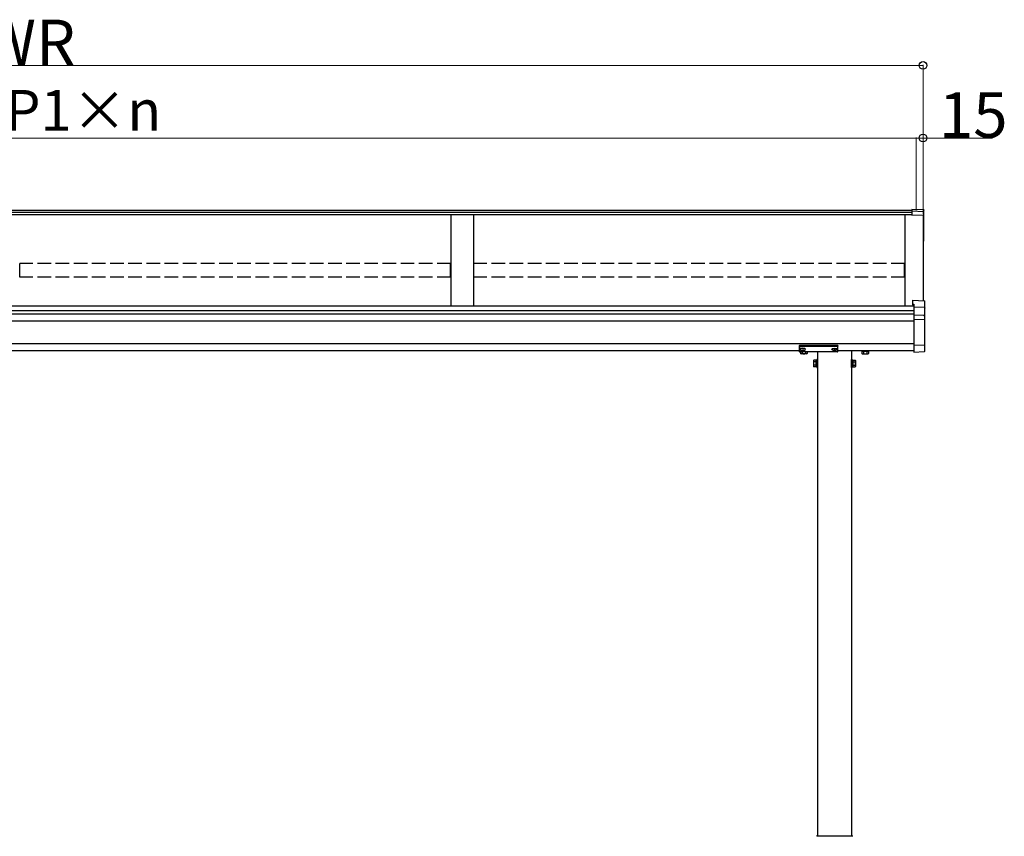
# Model space of a CAD drawing. Extents: x 0 to 24347, y 0 to 35915.
# Drawn here: x 4466 to 6635, y 28599 to 30398 of the extents above; entities that cross this region are included whole.
import ezdxf

# ---------------------------------------------------------------- set-up
doc = ezdxf.new("R2010")
doc.units = 0
doc.linetypes.add('YHIDDEN_1', pattern=[4, 3, -1])
doc.layers.add('YKK_A1', color=4, linetype='CONTINUOUS', lineweight=30)
doc.layers.add('YKK_D', color=6, linetype='CONTINUOUS', lineweight=13)
doc.styles.get("Standard").update_dxf_attribs({"font": 'txt', "bigfont": 'BIGFONT'})

msp = doc.modelspace()

# ---------------------------------------------------------------- linework, layer by layer
at = {"layer": 'YKK_A1'}
for p, q in [((6431.1, 29977.5), (2451.1, 29977.5)), ((6431.1, 29973.1), (2451.1, 29973.1)), ((6441.1, 29979.2), (6431.1, 29979.8)), ((6431.1, 29979.8), (6431.1, 29976.4)), ((6457.2, 29975), (6431.1, 29976.4)), ((6431.1, 29976.4), (6431.1, 29976)), ((6431.1, 29976), (6431.1, 29967.7)), ((6441.1, 29980.7), (6457.4, 29979.7)), ((6441.1, 29980.7), (6457.2, 29979.7)), ((6441.1, 29980.7), (6441.1, 29979.2)), ((6441.1, 29980.7), (6441.1, 29980.7)), ((6458.1, 29974), (6458.1, 29978.9)), ((6458.1, 29967.8), (6458.1, 29974)), ((6431.1, 29967.9), (2451.1, 29967.9)), ((5416.1, 29967.9), (5416.1, 29767.1)), ((5466.1, 29967.9), (5466.1, 29767.1)), ((6416.1, 29967.9), (6416.1, 29767.1)), ((6456.1, 29968), (6456.1, 29778.7)), ((6456.1, 29968), (6456.1, 29912.2)), ((6458.1, 29912.1), (6458.1, 29967.8)), ((6457.1, 29910), (6456.1, 29910)), ((6458.1, 29911), (6458.1, 29912.1)), ((6436.1, 29767.1), (2446.1, 29767.1)), ((6436.1, 29756.8), (2446.1, 29756.8)), ((6436.1, 29749.1), (2446.1, 29749.1)), ((6436.1, 29733.7), (2446.1, 29733.7)), ((6436.1, 29683.7), (2446.1, 29683.7)), ((6183.6, 29668.7), (2698.6, 29668.7)), ((6185.2, 29672.5), (6185.2, 29672)), ((6188.6, 29669.9), (6188.6, 29669.6)), ((6190.6, 29670.8), (6190.6, 29670.2)), ((6190.6, 29670.8), (6191.6, 29670.8)), ((6190.6, 29669.3), (6190.6, 29669.3)), ((6191.6, 29670.8), (6191.6, 29670.2)), ((6191.6, 29669.3), (6191.6, 29669.3)), ((6193.6, 29669.9), (6193.6, 29669.6)), ((6197, 29672.5), (6197, 29672)), ((6255.2, 29672.5), (6255.2, 29672)), ((6258.6, 29669.9), (6258.6, 29669.6)), ((6260.6, 29670.8), (6260.6, 29670.2)), ((6261.6, 29670.8), (6260.6, 29670.8)), ((6260.6, 29669.3), (6260.6, 29669.3)), ((6261.6, 29670.8), (6261.6, 29670.2)), ((6261.6, 29669.3), (6261.6, 29669.3)), ((6263.6, 29669.9), (6263.6, 29669.6)), ((6267, 29672.5), (6267, 29672)), ((6436.1, 29668.7), (6268.6, 29668.7)), ((6298.6, 29668.7), (6298.6, 28599.7)), ((6186.1, 29666.4), (6186.1, 29662.6)), ((6187.1, 29662), (6186.1, 29662.6)), ((6200.1, 29662), (6187.1, 29662)), ((6189.9, 29666.4), (6189.9, 29662.6)), ((6197.4, 29666.4), (6197.4, 29662.6)), ((6200.1, 29662), (6201.1, 29662.6)), ((6201.1, 29666.4), (6201.1, 29662.6)), ((6214.9, 29647.2), (6215.5, 29648.2)), ((6214.9, 29647.2), (6214.9, 29634.2)), ((6220.4, 29648.2), (6215.5, 29648.2)), ((6220.4, 29633.2), (6220.4, 29648.2)), ((6222, 29647.8), (6220.4, 29647.8)), ((6220.4, 29647.8), (6220.4, 29633.7)), ((6223.6, 29649.2), (6222, 29649.2)), ((6222, 29649.2), (6222, 29632.2)), ((6222, 29633.7), (6222, 29647.8)), ((6223.6, 29666.4), (6223.6, 28599.7)), ((6223.6, 29632.2), (6223.6, 29649.2)), ((6298.6, 29649.2), (6300.2, 29649.2)), ((6298.6, 29632.2), (6298.6, 29649.2)), ((6300.2, 29649.2), (6300.2, 29632.2)), ((6300.2, 29647.8), (6301.8, 29647.8)), ((6300.2, 29633.7), (6300.2, 29647.8)), ((6301.8, 29633.2), (6301.8, 29648.2)), ((6301.8, 29648.2), (6306.8, 29648.2)), ((6301.8, 29647.8), (6301.8, 29633.7)), ((6307.3, 29647.2), (6306.8, 29648.2)), ((6307.3, 29647.2), (6307.3, 29634.2)), ((6336.1, 29667.5), (6321.1, 29667.5)), ((6321.1, 29664), (6321.1, 29662.6)), ((6322.1, 29662), (6321.1, 29662.6)), ((6321.6, 29667.5), (6335.7, 29667.5)), ((6322.1, 29662), (6335.1, 29662)), ((6324.9, 29664.3), (6324.9, 29662.6)), ((6332.4, 29665), (6332.4, 29662.6)), ((6335.1, 29662), (6336.1, 29662.6)), ((6336.1, 29665.3), (6336.1, 29662.6)), ((6214.9, 29634.2), (6215.5, 29633.2)), ((6220.4, 29644.5), (6215.5, 29644.5)), ((6220.4, 29637), (6215.5, 29637)), ((6220.4, 29633.2), (6215.5, 29633.2)), ((6220.4, 29641), (6222, 29641)), ((6220.4, 29640.5), (6222, 29640.5)), ((6220.4, 29633.7), (6222, 29633.7)), ((6222, 29632.2), (6223.6, 29632.2)), ((6300.2, 29632.2), (6298.6, 29632.2)), ((6301.8, 29641), (6300.2, 29641)), ((6301.8, 29640.5), (6300.2, 29640.5)), ((6301.8, 29633.7), (6300.2, 29633.7)), ((6301.8, 29644.5), (6306.8, 29644.5)), ((6301.8, 29637), (6306.8, 29637)), ((6301.8, 29633.2), (6306.8, 29633.2)), ((6307.3, 29634.2), (6306.8, 29633.2))]:
    msp.add_line(p, q, dxfattribs=at)
at = {"layer": 'YKK_A1', "linetype": 'Continuous'}
for p, q in [((6431.1, 29967.7), (6456.1, 29968)), ((6432.6, 29780.1), (6459.2, 29778.5)), ((6432.6, 29780.1), (6432.6, 29771.3)), ((6432.6, 29780.1), (6432.6, 29780.1)), ((6460.1, 29762.7), (6460.1, 29777.6)), ((6432.6, 29771.3), (6436.1, 29771.1)), ((6432.6, 29771.3), (6432.6, 29769.8)), ((6432.6, 29769.8), (6436.1, 29769.6)), ((6436.1, 29771.1), (6436.1, 29764.9)), ((6459.2, 29763.7), (6436.1, 29764.9)), ((6436.1, 29764.9), (6436.1, 29763.9)), ((6436.1, 29763.9), (6436.1, 29747.4)), ((6460.1, 29743.9), (6460.1, 29762.7)), ((6458.2, 29746.3), (6436.1, 29747.4)), ((6436.1, 29747.4), (6436.1, 29746.4)), ((6436.1, 29746.4), (6436.1, 29737.9)), ((6459.2, 29736.7), (6436.1, 29737.9)), ((6436.1, 29737.9), (6436.1, 29736.9)), ((6436.1, 29736.9), (6436.1, 29681.8)), ((6460.1, 29735.7), (6460.1, 29743.9)), ((6460.1, 29682.9), (6460.1, 29735.7)), ((6183.6, 29680.4), (6183.6, 29679.4)), ((6183.6, 29679.4), (6183.6, 29667.4)), ((6184.6, 29679), (6184.6, 29680.7)), ((6184.6, 29680.7), (6267.6, 29680.7)), ((6226.1, 29679), (6184.6, 29679)), ((6184.6, 29679), (6184.6, 29678.5)), ((6184.6, 29678.5), (6226.1, 29678.5)), ((6184.6, 29666.4), (6184.6, 29678.5)), ((6267.6, 29679), (6226.1, 29679)), ((6226.1, 29678.5), (6267.6, 29678.5)), ((6267.6, 29680.7), (6267.6, 29679)), ((6267.6, 29679), (6267.6, 29678.5)), ((6267.6, 29678.5), (6267.6, 29666.4)), ((6268.6, 29679.4), (6268.6, 29680.4)), ((6268.6, 29667.4), (6268.6, 29679.4)), ((6436.1, 29680.9), (6459.2, 29681.9)), ((6436.1, 29681.8), (6436.1, 29680.9)), ((6436.1, 29680.9), (6436.1, 29665.8)), ((6460.1, 29668.3), (6460.1, 29682.9)), ((6226.1, 29666.4), (6184.6, 29666.4)), ((6226.1, 29666.4), (6184.6, 29666.4)), ((6184.6, 29666.4), (6184.6, 29666.4)), ((6267.6, 29666.4), (6226.1, 29666.4)), ((6267.7, 29666.4), (6226.1, 29666.4)), ((6267.6, 29666.4), (6267.6, 29666.4)), ((6436.1, 29665.8), (6458.3, 29667.2)), ((6436.1, 29665.8), (6436.1, 29665.8)), ((6458.3, 29667.2), (6458.4, 29667.2)), ((6458.4, 29667.2), (6458.5, 29667.2)), ((6458.5, 29667.2), (6458.7, 29667.2)), ((6458.7, 29667.2), (6459, 29667.2)), ((6459, 29667.2), (6459.2, 29667.2)), ((6460.1, 29668.2), (6460.1, 29668.3)), ((6460.1, 29668.2), (6460.1, 29668.2)), ((6222.1, 28599.7), (6224.1, 28599.7)), ((6224.1, 28599.7), (6298.2, 28599.7)), ((6298.2, 28599.7), (6300.2, 28599.7))]:
    msp.add_line(p, q, dxfattribs=at)
at = {"layer": 'YKK_A1', "linetype": 'YHIDDEN_1', "ltscale": 10}
for p, q in [((4466.6, 29831.2), (4466.6, 29860.8)), ((5415.6, 29860.8), (4466.6, 29860.8)), ((5415.6, 29831.2), (5415.6, 29860.8)), ((5466.6, 29831.2), (5466.6, 29860.8)), ((6415.6, 29860.8), (5466.6, 29860.8)), ((6415.6, 29831.2), (6415.6, 29860.8)), ((5415.6, 29831.2), (4466.6, 29831.2)), ((6415.6, 29831.2), (5466.6, 29831.2))]:
    msp.add_line(p, q, dxfattribs=at)
at = {"layer": 'YKK_A1', "linetype": 'YHIDDEN_1'}
for p, q in [((6321.6, 29668.7), (6321.6, 29667.5)), ((6335.7, 29667.5), (6335.7, 29668.7)), ((6321.1, 29667.5), (6321.1, 29664)), ((6324.9, 29667.5), (6324.9, 29664.3)), ((6332.4, 29667.5), (6332.4, 29665)), ((6336.1, 29667.5), (6336.1, 29665.3))]:
    msp.add_line(p, q, dxfattribs=at)
at = {"layer": 'YKK_A1'}
for centre, radius, start, end in [((6457.1, 29974), 0.991, 0.4063, 86.9696), ((6457.1, 29911), 1, 270, 0), ((6188, 29665.3), 3.32, 235.6158, 304.3842), ((6193.6, 29674.4), 12.4, 252.412, 287.588), ((6199.3, 29665.3), 3.32, 235.6158, 304.3842), ((6218.3, 29646.4), 3.32, 145.6158, 214.3842), ((6304, 29646.4), 3.32, 325.6158, 34.3842), ((6323, 29665.3), 3.32, 235.6158, 304.3842), ((6328.6, 29674.4), 12.4, 252.412, 287.588), ((6334.3, 29665.3), 3.32, 235.6158, 304.3842), ((6227.4, 29640.7), 12.4, 162.412, 197.588), ((6218.3, 29635.1), 3.32, 145.6158, 214.3842), ((6294.9, 29640.7), 12.4, 342.412, 17.588), ((6304, 29635.1), 3.32, 325.6158, 34.3842)]:
    msp.add_arc(centre, radius, start, end, dxfattribs=at)
at = {"layer": 'YKK_A1', "linetype": 'Continuous'}
for centre, radius, start, end in [((6459.1, 29777.6), 1, 0, 86.553), ((6458, 29744.8), 1.53, 357.8296, 84.0515), ((6459.1, 29735.7), 0.991, 0.4064, 86.9696), ((6459.2, 29743.8), 0.948, 27.3584, 67.5755), ((6459.2, 29682.9), 0.974, 272.0673, 358.7197), ((6184.6, 29667.4), 1, 180, 270), ((6184.6, 29667.4), 0.978, 181.3895, 271.3248), ((6267.6, 29667.4), 1, 270, 0), ((6267.7, 29667.4), 0.978, 268.6752, 358.6105), ((6459.1, 29668.2), 1, 273.4975, 334.1341), ((6459.1, 29668.2), 1, 334.1316, 0), ((6222.1, 28598.7), 1, 90, 176.5), ((6300.2, 28598.7), 1, 3.5, 90)]:
    msp.add_arc(centre, radius, start, end, dxfattribs=at)
at = {"layer": 'YKK_A1', "extrusion": (0, 0, -1)}
for centre, major_axis, ratio, start_param, end_param in [((6457.1, 29978.7), (-0.785, -0.738), 0.8391, 2.299636, 3.809346), ((6192.6, 29670.2), (-1, 0), 0.417642, 4.712389, 6.283185), ((6192.6, 29669.3), (-1, 0), 0.18377, 0, 1.570796), ((6192.6, 29669.3), (-1, 0), 0.18377, 6.283185, 7.853982), ((6192.6, 29672), (4.4, 0), 0.502493, 7.624705, 7.853982), ((6192.6, 29672), (4.4, 0), 0.570835, 7.624705, 7.853982), ((6261.1, 29672.5), (5.9, 0), 0.300706, 3.141593, 6.283185), ((6261.1, 29672), (5.9, 0), 0.300706, 3.141593, 6.283185), ((6261.1, 29672), (5.9, 0), 0.46726, 0, 3.141593), ((6262.6, 29670.2), (-1, 0), 0.417642, 4.712389, 6.283185), ((6262.6, 29669.3), (-1, 0), 0.18377, 6.283185, 7.853982), ((6262.6, 29672), (4.4, 0), 0.502493, 7.624705, 7.853982), ((6262.6, 29672), (4.4, 0), 0.570835, 7.624705, 7.853982)]:
    msp.add_ellipse(centre, major_axis=major_axis, ratio=ratio, start_param=start_param, end_param=end_param, dxfattribs=at)
at = {"layer": 'YKK_A1', "linetype": 'Continuous', "extrusion": (0, 0, -1)}
for centre, major_axis, ratio, start_param, end_param in [((6459.1, 29762.8), (-0.763, 0.703), 0.920019, 0.928528, 2.321663), ((6459.1, 29762.7), (0.7, 0.718), 0.994621, 0.67834, 0.794914), ((6459.1, 29743.8), (-0.8, -0.652), 0.919538, 3.355563, 3.78431), ((6184.6, 29680.4), (-1, 0), 0.315299, 0, 1.570796), ((6184.6, 29679.4), (-1, 0), 0.366615, 4.712389, 6.283185), ((6184.6, 29679.4), (-1, 0), 0.843474, 4.712389, 6.283185), ((6267.6, 29680.4), (-1, 0), 0.315299, 1.570796, 3.141593), ((6267.6, 29679.4), (-1, 0), 0.366615, 3.141593, 4.712389), ((6267.6, 29679.4), (-1, 0), 0.843474, 3.141593, 4.712389)]:
    msp.add_ellipse(centre, major_axis=major_axis, ratio=ratio, start_param=start_param, end_param=end_param, dxfattribs=at)
at = {"layer": 'YKK_A1'}
for centre, major_axis, ratio, start_param, end_param in [((6191.1, 29672.5), (-5.9, 0), 0.300706, 3.141593, 6.283185), ((6191.1, 29672), (-5.9, 0), 0.300706, 3.141593, 6.283185), ((6191.1, 29672), (-5.9, 0), 0.46726, 0, 3.141593), ((6189.6, 29672), (-4.4, 0), 0.502493, 7.624705, 7.853982), ((6189.6, 29672), (-4.4, 0), 0.570835, 7.624705, 7.853982), ((6189.6, 29670.2), (1, 0), 0.417642, 4.712389, 6.283185), ((6189.6, 29669.3), (1, 0), 0.18377, 6.283185, 7.853982), ((6259.6, 29672), (-4.4, 0), 0.502493, 7.624705, 7.853982), ((6259.6, 29672), (-4.4, 0), 0.570835, 7.624705, 7.853982), ((6259.6, 29670.2), (1, 0), 0.417642, 4.712389, 6.283185), ((6259.6, 29669.3), (1, 0), 0.18377, 0, 1.570796), ((6259.6, 29669.3), (1, 0), 0.18377, 6.283185, 7.853982)]:
    msp.add_ellipse(centre, major_axis=major_axis, ratio=ratio, start_param=start_param, end_param=end_param, dxfattribs=at)
at = {"layer": 'YKK_D', "lineweight": 0}
for p, q in [((2426.1, 30297.5), (6456.1, 30297.5)), ((6441.1, 30137.5), (2441.1, 30137.5)), ((6441.1, 30137.5), (6456.1, 30137.5)), ((6456.1, 30137.5), (6609.1, 30137.5))]:
    msp.add_line(p, q, dxfattribs=at)
at = {"layer": 'YKK_D'}
for p, q in [((6456.1, 29970.3), (6456.1, 30298.5)), ((6441.1, 29978.5), (6441.1, 30138.5)), ((6441.1, 29978.5), (6441.1, 30138.5)), ((6456.1, 29970.3), (6456.1, 30138.5))]:
    msp.add_line(p, q, dxfattribs=at)
at = {"layer": 'YKK_D', "linetype": 'ByBlock', "lineweight": -2}
for centre in [(6456.1, 30297.5), (6456.1, 30137.5)]:
    msp.add_circle(centre, 8.5, dxfattribs=at)

# ---------------------------------------------------------------- texts
at = {"layer": 'YKK_D'}
for s, height, p in [('WR', 100, (4382.5, 30298.3)), ('W=P1×n', 90, (4258.7, 30153.5)), ('15', 100, (6490.9, 30138.3))]:
    msp.add_text(s, height=height, dxfattribs=at).set_placement(p)

doc.saveas('drawing.dxf')
